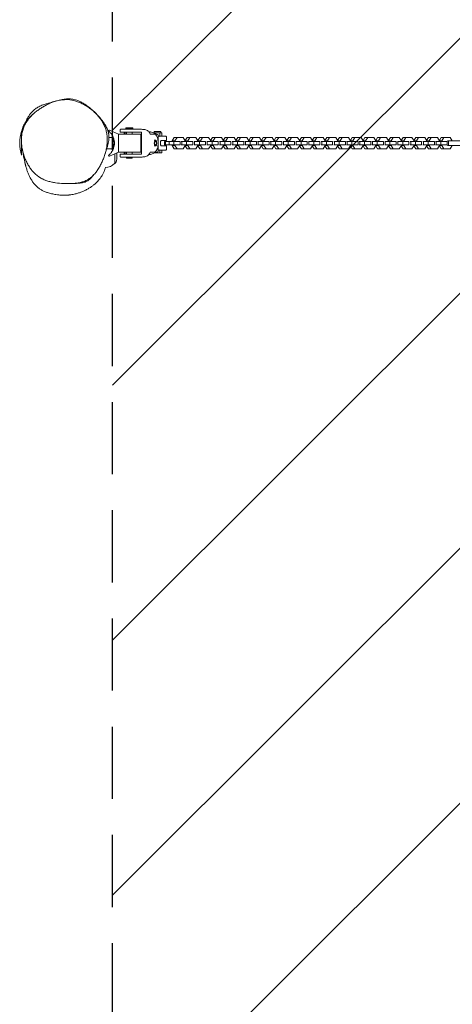
# Model space of a CAD drawing. Units: millimetres. Extents: x -1039 to 1039, y -3250 to 3250.
# Drawn here: x -1039 to -278, y -1516 to 217 of the extents above; entities that cross this region are included whole.
import ezdxf

# ---------------------------------------------------------------- set-up
doc = ezdxf.new("R2010")
doc.units = ezdxf.units.MM
doc.header["$LTSCALE"] = 20
doc.linetypes.add('HIDDEN', pattern=[9.525, 6.35, -3.175])
for name, color, linetype in [('2d', 230, 'Continuous'), ('AS-Free_Space', 31, 'HIDDEN'), ('AS-Free_Space_Hatch', 31, 'HIDDEN'), ('AS-SafetyZone', 5, 'HIDDEN')]:
    doc.layers.add(name, color=color, linetype=linetype)

msp = doc.modelspace()

# ---------------------------------------------------------------- hatches: boundary and pattern name
at = {"layer": 'AS-Free_Space_Hatch'}
h = msp.add_hatch(dxfattribs=at)
h.set_pattern_fill('ANSI31', color=256, scale=100)
h.paths.add_polyline_path([(-875, -3250), (-875, 3250), (875, 3250), (875, -3250)])

# ---------------------------------------------------------------- linework, layer by layer
at = {"layer": '2d', "lineweight": 0}
for p, q in [((-1035.5, -21), (-1035.5, 21)), ((-880.7, 22.7), (-864.6, 16)), ((-861.6, 23.9), (-861.6, 19.9)), ((-861.1, 24.4), (-824.6, 24.4)), ((-825.4, 19.4), (-861.1, 19.4)), ((-855, 19.4), (-855, 16)), ((-852.9, 18.4), (-852.9, 16)), ((-851, 26.9), (-851.6, 26.3)), ((-851.6, 26.3), (-839.6, 26.3)), ((-851.6, 24.4), (-851.6, 26.3)), ((-851, 26.9), (-840.2, 26.9)), ((-850.6, 16), (-850.6, 19.4)), ((-840.6, 16), (-840.6, 19.4)), ((-840.2, 26.9), (-839.6, 26.3)), ((-839.6, 24.4), (-839.6, 26.3)), ((-824.2, 18.4), (-824.2, -18.4)), ((-810.2, 20), (-811.3, 20)), ((-808.5, 19.7), (-796.2, 15.3)), ((-803.5, 18.3), (-803.5, 17.9)), ((-803.5, 18.3), (-788.5, 18.3)), ((-802, 20.3), (-790, 20.3)), ((-802, 20.3), (-802, 18.3)), ((-800, 20.8), (-792, 20.8)), ((-800, 20.8), (-800, 20.3)), ((-799.3, 18.3), (-799.3, 16.4)), ((-792, 20.8), (-792, 20.3)), ((-791.8, 18.3), (-791.8, 12.3)), ((-790, 20.3), (-790, 18.3)), ((-788.5, 18.3), (-788.5, 12.3)), ((-884.6, 10), (-884.6, 10)), ((-881.5, 10), (-873.9, 10)), ((-873.9, -10), (-873.9, 10)), ((-864.6, 16), (-826.6, 16)), ((-864.6, -15), (-864.6, 15)), ((-825.6, -15), (-825.6, 15)), ((-808.9, 16), (-802.2, 16)), ((-799.7, 5), (-801.7, 5)), ((-794.9, 13.5), (-794.9, -13.5)), ((-794.9, 12.3), (-781.4, 12.3)), ((-792, 11.1), (-792, 11.1)), ((-781.4, 4.5), (-789.6, 4.5)), ((-756.3, 3), (-783.5, 3)), ((-783.5, -3), (-783.5, 3)), ((-782.3, -3), (-782.3, 3)), ((-780.4, 11.3), (-780.4, 5.5)), ((-775.6, -3), (-775.6, 3)), ((-766.5, 10.2), (-770.2, 4.2)), ((-770.2, 4.2), (-770.2, 3)), ((-770.2, 4.2), (-765.4, 4.2)), ((-767.2, -3), (-767.2, 3)), ((-766.5, 10.2), (-750.9, 10.2)), ((-765.4, 4.2), (-761.8, 10.2)), ((-765.4, 3), (-765.4, 4.2)), ((-756.3, -3), (-756.3, 3)), ((-733.9, 3), (-754.2, 3)), ((-753.2, -3), (-753.2, 3)), ((-750.9, 10.2), (-747.2, 4.2)), ((-744.2, 10.2), (-747.5, 4.7)), ((-747.2, 4.2), (-747.2, 3)), ((-747.2, 4.2), (-743, 4.2)), ((-744.8, -3), (-744.8, 3)), ((-744.2, 10.2), (-728.5, 10.2)), ((-743, 4.2), (-739.4, 10.2)), ((-743, 3), (-743, 4.2)), ((-733.9, -3), (-733.9, 3)), ((-711.6, 3), (-731.8, 3)), ((-730.9, -3), (-730.9, 3)), ((-728.5, 10.2), (-724.9, 4.2)), ((-721.8, 10.2), (-725.2, 4.7)), ((-724.9, 4.2), (-724.9, 3)), ((-724.9, 4.2), (-720.7, 4.2)), ((-722.5, -3), (-722.5, 3)), ((-721.8, 10.2), (-706.1, 10.2)), ((-720.7, 4.2), (-717, 10.2)), ((-720.7, 3), (-720.7, 4.2)), ((-711.6, -3), (-711.6, 3)), ((-689.2, 3), (-709.5, 3)), ((-708.5, -3), (-708.5, 3)), ((-706.1, 10.2), (-702.5, 4.2)), ((-699.5, 10.2), (-702.8, 4.7)), ((-702.5, 4.2), (-702.5, 3)), ((-702.5, 4.2), (-698.3, 4.2)), ((-700.1, -3), (-700.1, 3)), ((-699.5, 10.2), (-683.8, 10.2)), ((-698.3, 4.2), (-694.7, 10.2)), ((-698.3, 3), (-698.3, 4.2)), ((-689.2, -3), (-689.2, 3)), ((-666.9, 3), (-687.1, 3)), ((-686.1, -3), (-686.1, 3)), ((-683.8, 10.2), (-680.2, 4.2)), ((-677.1, 10.2), (-680.4, 4.7)), ((-680.2, 4.2), (-680.2, 3)), ((-680.2, 4.2), (-675.9, 4.2)), ((-677.8, -3), (-677.8, 3)), ((-677.1, 10.2), (-661.4, 10.2)), ((-675.9, 4.2), (-672.3, 10.2)), ((-675.9, 3), (-675.9, 4.2)), ((-666.9, -3), (-666.9, 3)), ((-644.5, 3), (-664.7, 3)), ((-663.8, -3), (-663.8, 3)), ((-661.4, 10.2), (-657.8, 4.2)), ((-654.7, 10.2), (-658.1, 4.7)), ((-657.8, 4.2), (-657.8, 3)), ((-657.8, 4.2), (-653.6, 4.2)), ((-655.4, -3), (-655.4, 3)), ((-654.7, 10.2), (-639, 10.2)), ((-653.6, 4.2), (-650, 10.2)), ((-653.6, 3), (-653.6, 4.2)), ((-644.5, -3), (-644.5, 3)), ((-622.1, 3), (-642.4, 3)), ((-641.4, -3), (-641.4, 3)), ((-639, 10.2), (-635.4, 4.2)), ((-632.4, 10.2), (-635.7, 4.7)), ((-635.4, 4.2), (-635.4, 3)), ((-635.4, 4.2), (-631.2, 4.2)), ((-633, -3), (-633, 3)), ((-632.4, 10.2), (-616.7, 10.2)), ((-631.2, 4.2), (-627.6, 10.2)), ((-631.2, 3), (-631.2, 4.2)), ((-622.1, -3), (-622.1, 3)), ((-599.8, 3), (-620, 3)), ((-619.1, -3), (-619.1, 3)), ((-616.7, 10.2), (-613.1, 4.2)), ((-610, 10.2), (-613.4, 4.7)), ((-613.1, 4.2), (-613.1, 3)), ((-613.1, 4.2), (-608.8, 4.2)), ((-610.7, -3), (-610.7, 3)), ((-610, 10.2), (-594.3, 10.2)), ((-608.8, 4.2), (-605.2, 10.2)), ((-608.8, 3), (-608.8, 4.2)), ((-599.8, -3), (-599.8, 3)), ((-577.4, 3), (-597.7, 3)), ((-596.7, -3), (-596.7, 3)), ((-594.3, 10.2), (-590.7, 4.2)), ((-587.7, 10.2), (-591, 4.7)), ((-590.7, 4.2), (-590.7, 3)), ((-590.7, 4.2), (-586.5, 4.2)), ((-588.3, -3), (-588.3, 3)), ((-587.7, 10.2), (-572, 10.2)), ((-586.5, 4.2), (-582.9, 10.2)), ((-586.5, 3), (-586.5, 4.2)), ((-577.4, -3), (-577.4, 3)), ((-555, 3), (-575.3, 3)), ((-574.3, -3), (-574.3, 3)), ((-572, 10.2), (-568.4, 4.2)), ((-565.3, 10.2), (-568.6, 4.7)), ((-568.4, 4.2), (-568.4, 3)), ((-568.4, 4.2), (-564.1, 4.2)), ((-566, -3), (-566, 3)), ((-565.3, 10.2), (-549.6, 10.2)), ((-564.1, 4.2), (-560.5, 10.2)), ((-564.1, 3), (-564.1, 4.2)), ((-555, -3), (-555, 3)), ((-532.7, 3), (-552.9, 3)), ((-552, -3), (-552, 3)), ((-549.6, 10.2), (-546, 4.2)), ((-542.9, 10.2), (-546.3, 4.7)), ((-546, 4.2), (-546, 3)), ((-546, 4.2), (-541.8, 4.2)), ((-543.6, -3), (-543.6, 3)), ((-542.9, 10.2), (-527.2, 10.2)), ((-541.8, 4.2), (-538.2, 10.2)), ((-541.8, 3), (-541.8, 4.2)), ((-532.7, -3), (-532.7, 3)), ((-510.3, 3), (-530.6, 3)), ((-529.6, -3), (-529.6, 3)), ((-527.2, 10.2), (-523.6, 4.2)), ((-520.6, 10.2), (-523.9, 4.7)), ((-523.6, 4.2), (-523.6, 3)), ((-523.6, 4.2), (-519.4, 4.2)), ((-521.2, -3), (-521.2, 3)), ((-520.6, 10.2), (-504.9, 10.2)), ((-519.4, 4.2), (-515.8, 10.2)), ((-519.4, 3), (-519.4, 4.2)), ((-510.3, -3), (-510.3, 3)), ((-488, 3), (-508.2, 3)), ((-507.2, -3), (-507.2, 3)), ((-504.9, 10.2), (-501.3, 4.2)), ((-498.2, 10.2), (-501.5, 4.7)), ((-501.3, 4.2), (-501.3, 3)), ((-501.3, 4.2), (-497, 4.2)), ((-498.9, -3), (-498.9, 3)), ((-498.2, 10.2), (-482.5, 10.2)), ((-497, 4.2), (-493.4, 10.2)), ((-497, 3), (-497, 4.2)), ((-488, -3), (-488, 3)), ((-465.6, 3), (-485.9, 3)), ((-484.9, -3), (-484.9, 3)), ((-482.5, 10.2), (-478.9, 4.2)), ((-475.8, 10.2), (-479.2, 4.7)), ((-478.9, 4.2), (-478.9, 3)), ((-478.9, 4.2), (-474.7, 4.2)), ((-476.5, -3), (-476.5, 3)), ((-475.8, 10.2), (-460.2, 10.2)), ((-474.7, 4.2), (-471.1, 10.2)), ((-474.7, 3), (-474.7, 4.2)), ((-465.6, -3), (-465.6, 3)), ((-443.2, 3), (-463.5, 3)), ((-462.5, -3), (-462.5, 3)), ((-460.2, 10.2), (-456.6, 4.2)), ((-453.5, 10.2), (-456.8, 4.7)), ((-456.6, 4.2), (-456.6, 3)), ((-456.6, 4.2), (-452.3, 4.2)), ((-454.2, -3), (-454.2, 3)), ((-453.5, 10.2), (-437.8, 10.2)), ((-452.3, 4.2), (-448.7, 10.2)), ((-452.3, 3), (-452.3, 4.2)), ((-443.2, -3), (-443.2, 3)), ((-420.9, 3), (-441.1, 3)), ((-440.2, -3), (-440.2, 3)), ((-437.8, 10.2), (-434.2, 4.2)), ((-431.1, 10.2), (-434.5, 4.7)), ((-434.2, 4.2), (-434.2, 3)), ((-434.2, 4.2), (-430, 4.2)), ((-431.8, -3), (-431.8, 3)), ((-431.1, 10.2), (-415.4, 10.2)), ((-430, 4.2), (-426.3, 10.2)), ((-430, 3), (-430, 4.2)), ((-420.9, -3), (-420.9, 3)), ((-398.5, 3), (-418.8, 3)), ((-417.8, -3), (-417.8, 3)), ((-415.4, 10.2), (-411.8, 4.2)), ((-408.8, 10.2), (-412.1, 4.7)), ((-411.8, 4.2), (-411.8, 3)), ((-411.8, 4.2), (-407.6, 4.2)), ((-409.4, -3), (-409.4, 3)), ((-408.8, 10.2), (-393.1, 10.2)), ((-407.6, 4.2), (-404, 10.2)), ((-407.6, 3), (-407.6, 4.2)), ((-398.5, -3), (-398.5, 3)), ((-376.2, 3), (-396.4, 3)), ((-395.4, -3), (-395.4, 3)), ((-393.1, 10.2), (-389.5, 4.2)), ((-386.4, 10.2), (-389.7, 4.7)), ((-389.5, 4.2), (-389.5, 3)), ((-389.5, 4.2), (-385.2, 4.2)), ((-387.1, -3), (-387.1, 3)), ((-386.4, 10.2), (-370.7, 10.2)), ((-385.2, 4.2), (-381.6, 10.2)), ((-385.2, 3), (-385.2, 4.2)), ((-376.2, -3), (-376.2, 3)), ((-353.8, 3), (-374.1, 3)), ((-373.1, -3), (-373.1, 3)), ((-370.7, 10.2), (-367.1, 4.2)), ((-364, 10.2), (-367.4, 4.7)), ((-367.1, 4.2), (-367.1, 3)), ((-367.1, 4.2), (-362.9, 4.2)), ((-364.7, -3), (-364.7, 3)), ((-364, 10.2), (-348.4, 10.2)), ((-362.9, 4.2), (-359.3, 10.2)), ((-362.9, 3), (-362.9, 4.2)), ((-353.8, -3), (-353.8, 3)), ((-331.4, 3), (-351.7, 3)), ((-350.7, -3), (-350.7, 3)), ((-348.4, 10.2), (-344.7, 4.2)), ((-341.7, 10.2), (-345, 4.7)), ((-344.7, 4.2), (-344.7, 3)), ((-344.7, 4.2), (-340.5, 4.2)), ((-342.3, -3), (-342.3, 3)), ((-341.7, 10.2), (-326, 10.2)), ((-340.5, 4.2), (-336.9, 10.2)), ((-340.5, 3), (-340.5, 4.2)), ((-331.4, -3), (-331.4, 3)), ((-309.1, 3), (-329.3, 3)), ((-328.4, -3), (-328.4, 3)), ((-326, 10.2), (-322.4, 4.2)), ((-319.3, 10.2), (-322.7, 4.7)), ((-322.4, 4.2), (-322.4, 3)), ((-322.4, 4.2), (-318.2, 4.2)), ((-320, -3), (-320, 3)), ((-319.3, 10.2), (-303.6, 10.2)), ((-318.2, 4.2), (-314.5, 10.2)), ((-318.2, 3), (-318.2, 4.2)), ((-309.1, -3), (-309.1, 3)), ((-286.7, 3), (-307, 3)), ((-306, -3), (-306, 3)), ((-303.6, 10.2), (-300, 4.2)), ((-297, 10.2), (-300.3, 4.7)), ((-300, 4.2), (-300, 3)), ((-300, 4.2), (-295.8, 4.2)), ((-297.6, -3), (-297.6, 3)), ((-297, 10.2), (-281.3, 10.2)), ((-295.8, 4.2), (-292.2, 10.2)), ((-295.8, 3), (-295.8, 4.2)), ((-286.7, -3), (-286.7, 3)), ((-254.3, 4), (-286.1, 4)), ((-284.2, 4), (-284.2, -4)), ((-281.3, 10.2), (-277.7, 4.2)), ((-277.7, 4.2), (-277.7, 4)), ((-886.1, -10), (-886.1, -10)), ((-885.5, -10), (-873.9, -10)), ((-864.6, -16), (-880.7, -22.7)), ((-826.6, -16), (-864.6, -16)), ((-855, -16), (-855, -19.4)), ((-852.9, -16), (-852.9, -18.4)), ((-850.6, -19.4), (-850.6, -16)), ((-840.6, -19.4), (-840.6, -16)), ((-802.2, -16), (-808.9, -16)), ((-796.2, -15.3), (-808.5, -19.7)), ((-799.7, -5), (-801.7, -5)), ((-788.5, -17.2), (-801.7, -17.2)), ((-799.3, -17.2), (-799.3, -16.4)), ((-781.4, -12.2), (-794.9, -12.2)), ((-792, -11.1), (-792, -11.1)), ((-791.8, -17.2), (-791.8, -12.2)), ((-789.6, -4.5), (-781.4, -4.5)), ((-788.5, -17.2), (-788.5, -12.2)), ((-783.5, -3), (-756.3, -3)), ((-780.4, -5.5), (-780.4, -11.2)), ((-770.2, -3), (-770.2, -4.2)), ((-770.2, -4.2), (-766.5, -10.2)), ((-770.2, -4.2), (-765.4, -4.2)), ((-766.5, -10.2), (-750.9, -10.2)), ((-765.4, -4.2), (-765.4, -3)), ((-761.8, -10.2), (-765.4, -4.2)), ((-754.2, -3), (-733.9, -3)), ((-747.2, -4.2), (-750.9, -10.2)), ((-747.5, -4.7), (-744.2, -10.2)), ((-747.2, -3), (-747.2, -4.2)), ((-747.2, -4.2), (-743, -4.2)), ((-744.2, -10.2), (-728.5, -10.2)), ((-743, -4.2), (-743, -3)), ((-739.4, -10.2), (-743, -4.2)), ((-731.8, -3), (-711.6, -3)), ((-724.9, -4.2), (-728.5, -10.2)), ((-725.2, -4.7), (-721.8, -10.2)), ((-724.9, -3), (-724.9, -4.2)), ((-724.9, -4.2), (-720.7, -4.2)), ((-721.8, -10.2), (-706.1, -10.2)), ((-720.7, -4.2), (-720.7, -3)), ((-717, -10.2), (-720.7, -4.2)), ((-709.5, -3), (-689.2, -3)), ((-702.5, -4.2), (-706.1, -10.2)), ((-702.8, -4.7), (-699.5, -10.2)), ((-702.5, -3), (-702.5, -4.2)), ((-702.5, -4.2), (-698.3, -4.2)), ((-699.5, -10.2), (-683.8, -10.2)), ((-698.3, -4.2), (-698.3, -3)), ((-694.7, -10.2), (-698.3, -4.2)), ((-687.1, -3), (-666.9, -3)), ((-680.2, -4.2), (-683.8, -10.2)), ((-680.4, -4.7), (-677.1, -10.2)), ((-680.2, -3), (-680.2, -4.2)), ((-680.2, -4.2), (-675.9, -4.2)), ((-677.1, -10.2), (-661.4, -10.2)), ((-675.9, -4.2), (-675.9, -3)), ((-672.3, -10.2), (-675.9, -4.2)), ((-664.7, -3), (-644.5, -3)), ((-657.8, -4.2), (-661.4, -10.2)), ((-658.1, -4.7), (-654.7, -10.2)), ((-657.8, -3), (-657.8, -4.2)), ((-657.8, -4.2), (-653.6, -4.2)), ((-654.7, -10.2), (-639, -10.2)), ((-653.6, -4.2), (-653.6, -3)), ((-650, -10.2), (-653.6, -4.2)), ((-642.4, -3), (-622.1, -3)), ((-635.4, -4.2), (-639, -10.2)), ((-635.7, -4.7), (-632.4, -10.2)), ((-635.4, -3), (-635.4, -4.2)), ((-635.4, -4.2), (-631.2, -4.2)), ((-632.4, -10.2), (-616.7, -10.2)), ((-631.2, -4.2), (-631.2, -3)), ((-627.6, -10.2), (-631.2, -4.2)), ((-620, -3), (-599.8, -3)), ((-613.1, -4.2), (-616.7, -10.2)), ((-613.4, -4.7), (-610, -10.2)), ((-613.1, -3), (-613.1, -4.2)), ((-613.1, -4.2), (-608.8, -4.2)), ((-610, -10.2), (-594.3, -10.2)), ((-608.8, -4.2), (-608.8, -3)), ((-605.2, -10.2), (-608.8, -4.2)), ((-597.7, -3), (-577.4, -3)), ((-590.7, -4.2), (-594.3, -10.2)), ((-591, -4.7), (-587.7, -10.2)), ((-590.7, -3), (-590.7, -4.2)), ((-590.7, -4.2), (-586.5, -4.2)), ((-587.7, -10.2), (-572, -10.2)), ((-586.5, -4.2), (-586.5, -3)), ((-582.9, -10.2), (-586.5, -4.2)), ((-575.3, -3), (-555, -3)), ((-568.4, -4.2), (-572, -10.2)), ((-568.6, -4.7), (-565.3, -10.2)), ((-568.4, -3), (-568.4, -4.2)), ((-568.4, -4.2), (-564.1, -4.2)), ((-565.3, -10.2), (-549.6, -10.2)), ((-564.1, -4.2), (-564.1, -3)), ((-560.5, -10.2), (-564.1, -4.2)), ((-552.9, -3), (-532.7, -3)), ((-546, -4.2), (-549.6, -10.2)), ((-546.3, -4.7), (-542.9, -10.2)), ((-546, -3), (-546, -4.2)), ((-546, -4.2), (-541.8, -4.2)), ((-542.9, -10.2), (-527.2, -10.2)), ((-541.8, -4.2), (-541.8, -3)), ((-538.2, -10.2), (-541.8, -4.2)), ((-530.6, -3), (-510.3, -3)), ((-523.6, -4.2), (-527.2, -10.2)), ((-523.9, -4.7), (-520.6, -10.2)), ((-523.6, -3), (-523.6, -4.2)), ((-523.6, -4.2), (-519.4, -4.2)), ((-520.6, -10.2), (-504.9, -10.2)), ((-519.4, -4.2), (-519.4, -3)), ((-515.8, -10.2), (-519.4, -4.2)), ((-508.2, -3), (-488, -3)), ((-501.3, -4.2), (-504.9, -10.2)), ((-501.5, -4.7), (-498.2, -10.2)), ((-501.3, -3), (-501.3, -4.2)), ((-501.3, -4.2), (-497, -4.2)), ((-498.2, -10.2), (-482.5, -10.2)), ((-497, -4.2), (-497, -3)), ((-493.4, -10.2), (-497, -4.2)), ((-485.9, -3), (-465.6, -3)), ((-478.9, -4.2), (-482.5, -10.2)), ((-479.2, -4.7), (-475.8, -10.2)), ((-478.9, -3), (-478.9, -4.2)), ((-478.9, -4.2), (-474.7, -4.2)), ((-475.8, -10.2), (-460.2, -10.2)), ((-474.7, -4.2), (-474.7, -3)), ((-471.1, -10.2), (-474.7, -4.2)), ((-463.5, -3), (-443.2, -3)), ((-456.6, -4.2), (-460.2, -10.2)), ((-456.8, -4.7), (-453.5, -10.2)), ((-456.6, -3), (-456.6, -4.2)), ((-456.6, -4.2), (-452.3, -4.2)), ((-453.5, -10.2), (-437.8, -10.2)), ((-452.3, -4.2), (-452.3, -3)), ((-448.7, -10.2), (-452.3, -4.2)), ((-441.1, -3), (-420.9, -3)), ((-434.2, -4.2), (-437.8, -10.2)), ((-434.5, -4.7), (-431.1, -10.2)), ((-434.2, -3), (-434.2, -4.2)), ((-434.2, -4.2), (-430, -4.2)), ((-431.1, -10.2), (-415.4, -10.2)), ((-430, -4.2), (-430, -3)), ((-426.3, -10.2), (-430, -4.2)), ((-418.8, -3), (-398.5, -3)), ((-411.8, -4.2), (-415.4, -10.2)), ((-412.1, -4.7), (-408.8, -10.2)), ((-411.8, -3), (-411.8, -4.2)), ((-411.8, -4.2), (-407.6, -4.2)), ((-408.8, -10.2), (-393.1, -10.2)), ((-407.6, -4.2), (-407.6, -3)), ((-404, -10.2), (-407.6, -4.2)), ((-396.4, -3), (-376.2, -3)), ((-389.5, -4.2), (-393.1, -10.2)), ((-389.7, -4.7), (-386.4, -10.2)), ((-389.5, -3), (-389.5, -4.2)), ((-389.5, -4.2), (-385.2, -4.2)), ((-386.4, -10.2), (-370.7, -10.2)), ((-385.2, -4.2), (-385.2, -3)), ((-381.6, -10.2), (-385.2, -4.2)), ((-374.1, -3), (-353.8, -3)), ((-367.1, -4.2), (-370.7, -10.2)), ((-367.4, -4.7), (-364, -10.2)), ((-367.1, -3), (-367.1, -4.2)), ((-367.1, -4.2), (-362.9, -4.2)), ((-364, -10.2), (-348.4, -10.2)), ((-362.9, -4.2), (-362.9, -3)), ((-359.3, -10.2), (-362.9, -4.2)), ((-351.7, -3), (-331.4, -3)), ((-344.7, -4.2), (-348.4, -10.2)), ((-345, -4.7), (-341.7, -10.2)), ((-344.7, -3), (-344.7, -4.2)), ((-344.7, -4.2), (-340.5, -4.2)), ((-341.7, -10.2), (-326, -10.2)), ((-340.5, -4.2), (-340.5, -3)), ((-336.9, -10.2), (-340.5, -4.2)), ((-329.3, -3), (-309.1, -3)), ((-322.4, -4.2), (-326, -10.2)), ((-322.7, -4.7), (-319.3, -10.2)), ((-322.4, -3), (-322.4, -4.2)), ((-322.4, -4.2), (-318.2, -4.2)), ((-319.3, -10.2), (-303.6, -10.2)), ((-318.2, -4.2), (-318.2, -3)), ((-314.5, -10.2), (-318.2, -4.2)), ((-307, -3), (-286.7, -3)), ((-300, -4.2), (-303.6, -10.2)), ((-300.3, -4.7), (-297, -10.2)), ((-300, -3), (-300, -4.2)), ((-300, -4.2), (-295.8, -4.2)), ((-297, -10.2), (-281.3, -10.2)), ((-295.8, -4.2), (-295.8, -3)), ((-292.2, -10.2), (-295.8, -4.2)), ((-286.1, -4), (-254.3, -4)), ((-277.7, -4.2), (-281.3, -10.2)), ((-277.7, -4), (-277.7, -4.2)), ((-871.4, -18.8), (-871.4, -36)), ((-869.8, -34.4), (-871.4, -36)), ((-861.6, -23.9), (-861.6, -19.9)), ((-861.1, -19.4), (-825.4, -19.4)), ((-824.6, -24.4), (-861.1, -24.4)), ((-850.6, -26.6), (-850.6, -24.4)), ((-850.6, -26.6), (-840.6, -26.6)), ((-840.6, -26.6), (-840.6, -24.4)), ((-811.6, -20), (-811.6, -20)), ((-810.2, -20), (-811.3, -20)), ((-871.6, -36), (-871.4, -36))]:
    msp.add_line(p, q, dxfattribs=at)
for centre, radius, start, end in [((-963.5, 0), 75, 163.7398, 196.2602), ((-881.1, 21.8), 1, 67.5065, 229.7434), ((-861.1, 23.9), 0.5, 90, 180), ((-861.1, 19.9), 0.5, 180, 270), ((-826.6, 15), 1, 360, 90), ((-781.4, 11.3), 1, 360, 90), ((-781.4, 5.5), 1, 270, 0), ((-888.1, -20), 23, 46.2959, 51.8214), ((-950.4, -20), 83, 352.4048, 1.9335), ((-826.6, -15), 1, 270, 360), ((-781.4, -5.5), 1, 360, 90), ((-781.4, -11.2), 1, 270, 0), ((-881.1, -21.7), 1, 130.2566, 292.4935), ((-874.1, -30.2), 6, 315.2339, 352.4048), ((-861.1, -19.9), 0.5, 90, 180), ((-861.1, -23.9), 0.5, 180, 270), ((-888.1, -20), 23, 270.372, 315.9208)]:
    msp.add_arc(centre, radius, start, end, dxfattribs=at)
for centre, major_axis, ratio, start_param, end_param in [((-799.7, 0), (0, 5), 0.438371, 0, 3.141593), ((-799.7, 0), (0, 3.62), 0.438371, 0, 3.141593), ((-799.7, 0), (0, 5), 0.438371, 3.141593, 6.283185), ((-799.7, 0), (0, 3.62), 0.438371, 3.141593, 6.283185), ((-796.2, 14.2), (0.472, 0.882), 0.944814, 6.283047, 6.283185), ((-796.2, -14.2), (0.472, -0.882), 0.944814, 0, 0.000138)]:
    msp.add_ellipse(centre, major_axis=major_axis, ratio=ratio, start_param=start_param, end_param=end_param, dxfattribs=at)
for points, knots in [([(-887.6, -16.4), (-886.9, -13.9), (-886.3, -11.3), (-885.6, -7.4), (-885.4, -6.1), (-885.1, -3.5), (-884.9, -2.2), (-884.7, 0.5), (-884.6, 1.8), (-884.5, 4.4), (-884.5, 5.8), (-884.5, 9.8), (-884.7, 12.4), (-885.4, 17.6), (-885.9, 20.2), (-887, 24), (-887.4, 25.3), (-888.2, 27.7), (-888.7, 28.9), (-890.2, 32.5), (-891.4, 34.8), (-893.3, 38.1), (-894, 39.1), (-895, 40.7), (-895.4, 41.3), (-896.1, 42.3), (-896.5, 42.8), (-898.3, 45.3), (-899.9, 47.2), (-903.2, 50.9), (-904.9, 52.6), (-908.4, 55.9), (-910.3, 57.5), (-913.1, 59.8), (-914.1, 60.5), (-916, 61.9), (-917, 62.6), (-920, 64.6), (-922, 65.9), (-926.1, 68.2), (-928.1, 69.3), (-932.4, 71.3), (-934.5, 72.2), (-938.9, 73.7), (-941.2, 74.4), (-947.9, 76.1), (-952.4, 76.7), (-957.6, 76.7), (-958.1, 76.7), (-959.3, 76.7), (-959.9, 76.6), (-961.6, 76.5), (-962.7, 76.4), (-966.2, 76), (-968.4, 75.6), (-972.9, 74.6), (-975.1, 74), (-978.4, 72.9), (-979.5, 72.5), (-981.7, 71.7), (-982.8, 71.3), (-986, 69.9), (-988.2, 68.9), (-992.3, 66.8), (-994.4, 65.7), (-998.4, 63.3), (-1000.4, 62.1), (-1004.4, 59.5), (-1006.3, 58.1), (-1010.1, 55.2), (-1012, 53.7), (-1014.7, 51.3), (-1015.6, 50.5), (-1017.4, 48.7), (-1018.3, 47.9), (-1020.8, 45.2), (-1022.4, 43.3), (-1025.4, 39.3), (-1026.8, 37.2), (-1028.4, 34.4), (-1028.7, 33.8), (-1029.3, 32.7), (-1029.6, 32.1), (-1030.4, 30.4), (-1031, 29.2), (-1032.4, 25.6), (-1033.1, 23.1), (-1033.7, 20.5)], [0.4847153, 0.4847153, 0.4847153, 0.4847153, 0.4926158, 0.4926158, 0.4965661, 0.4965661, 0.5005164, 0.5005164, 0.5044667, 0.5044667, 0.508417, 0.508417, 0.5163176, 0.5163176, 0.5242182, 0.5242182, 0.5281685, 0.5281685, 0.5321188, 0.5321188, 0.5400194, 0.5400194, 0.5439697, 0.5439697, 0.5459448, 0.5459448, 0.54792, 0.54792, 0.5558205, 0.5558205, 0.5637211, 0.5637211, 0.5716217, 0.5716217, 0.575572, 0.575572, 0.5795223, 0.5795223, 0.5874229, 0.5874229, 0.5953235, 0.5953235, 0.6032241, 0.6032241, 0.6111247, 0.6111247, 0.6269258, 0.6269258, 0.628901, 0.628901, 0.6308761, 0.6308761, 0.6348264, 0.6348264, 0.642727, 0.642727, 0.6506276, 0.6506276, 0.6545779, 0.6545779, 0.6585282, 0.6585282, 0.6664288, 0.6664288, 0.6743294, 0.6743294, 0.6822299, 0.6822299, 0.6901305, 0.6901305, 0.6980311, 0.6980311, 0.7019814, 0.7019814, 0.7059317, 0.7059317, 0.7138323, 0.7138323, 0.7217329, 0.7217329, 0.723708, 0.723708, 0.7256832, 0.7256832, 0.7296335, 0.7296335, 0.7375341, 0.7375341, 0.7375341, 0.7375341]), ([(-1028.3, 36.9), (-1028, 37.6), (-1027.7, 38.3), (-1026.4, 41.2), (-1025.3, 43.3), (-1023.2, 47), (-1022.1, 48.6), (-1020.1, 51.4), (-1019.2, 52.6), (-1017.3, 54.7), (-1016.3, 55.7), (-1014.4, 57.5), (-1013.5, 58.4), (-1011.4, 60), (-1010.4, 60.8), (-1008.3, 62.2), (-1007.3, 62.8), (-1005.3, 63.9), (-1004.3, 64.4), (-1002, 65.5), (-1000.7, 66.1), (-997.5, 67.4), (-995.6, 68.1), (-991, 69.6), (-988.3, 70.5), (-982.5, 72.1), (-979.3, 73), (-975.8, 73.8), (-975.3, 74), (-974.7, 74.1)], [1090.069872, 1090.069872, 1090.069872, 1090.069872, 1098.112996, 1098.112996, 1123.339237, 1123.339237, 1145.98549, 1145.98549, 1166.91639, 1166.91639, 1188.295983, 1188.295983, 1211.56991, 1211.56991, 1238.066111, 1238.066111, 1266.970829, 1266.970829, 1298.404227, 1298.404227, 1341.269733, 1341.269733, 1405.324233, 1405.324233, 1495.447142, 1495.447142, 1606.336585, 1606.336585, 1626.709888, 1626.709888, 1626.709888, 1626.709888]), ([(-967.7, 75.7), (-967.6, 75.8), (-967.4, 75.8), (-966.8, 75.9), (-966.3, 76), (-965.1, 76.2), (-964.4, 76.3), (-963.2, 76.6), (-962.7, 76.7), (-961.8, 76.8), (-961.5, 76.9), (-961.3, 76.9), (-961.2, 76.9), (-961.2, 76.9)], [2.41592, 2.41592, 2.41592, 2.41592, 10.000015, 10.000015, 40.000313, 40.000313, 92.878598, 92.878598, 152.396052, 152.396052, 216.246385, 216.246385, 243.372825, 243.372825, 243.372825, 243.372825]), ([(-965.9, 76.1), (-965.6, 76.1), (-965.4, 76.2), (-964.2, 76.4), (-963.2, 76.6), (-961.7, 76.9), (-961, 77.1), (-959.6, 77.3), (-959, 77.4), (-956.7, 77.8), (-955.6, 77.9), (-953.2, 78.1), (-952.2, 78.1), (-949.9, 78), (-948.5, 77.9), (-945.8, 77.6), (-944.4, 77.3), (-941.4, 76.6), (-939.7, 76.1), (-936.2, 74.9), (-934.4, 74.1), (-930.6, 72.3), (-928.7, 71.3), (-924.9, 69), (-922.9, 67.8), (-918.7, 64.9), (-916.5, 63.2), (-912.2, 59.7), (-910.2, 58.1), (-906.6, 54.7), (-906, 54.1), (-904.9, 52.9), (-904.5, 52.6), (-903.8, 51.8), (-903.5, 51.5), (-903, 51), (-902.9, 50.9), (-902.5, 50.5), (-902.4, 50.3), (-902.1, 50), (-901.9, 49.9), (-901.7, 49.6), (-901.6, 49.5), (-901.3, 49.2), (-901.1, 49), (-900.8, 48.6), (-900.6, 48.4), (-900.1, 47.8), (-899.8, 47.5), (-899.3, 46.9), (-899, 46.5), (-898.3, 45.8), (-898, 45.4), (-897.3, 44.5), (-896.9, 44.1), (-896, 43), (-895.6, 42.4), (-894.6, 41.1), (-894, 40.4), (-892.6, 38.5), (-891.8, 37.4), (-889.8, 34.5), (-888.5, 32.7), (-886.3, 28.7), (-885.2, 26.9), (-883.8, 23.3), (-883.5, 22.6), (-883.1, 21.2), (-882.9, 20.7), (-882.6, 19.7), (-882.5, 19.3), (-882.3, 18.5), (-882.2, 18.1), (-882.1, 17.5), (-882.1, 17.3), (-882, 16.8), (-881.9, 16.4), (-881.8, 15.9), (-881.8, 15.6), (-881.7, 15), (-881.7, 14.8), (-881.6, 14.1), (-881.6, 13.8), (-881.6, 13), (-881.5, 12.5), (-881.5, 11.5), (-881.5, 11), (-881.5, 9.9), (-881.5, 9.3), (-881.6, 7.9), (-881.7, 7.3), (-881.8, 5.8), (-881.9, 5), (-882.1, 3.4), (-882.3, 2.6), (-882.6, 0.8), (-882.8, 0), (-883.2, -1.8), (-883.4, -2.7), (-883.9, -4.5), (-884.1, -5.4), (-884.6, -7.2), (-884.9, -8), (-885.4, -9.7), (-885.7, -10.5), (-886.2, -12.1), (-886.4, -12.9), (-886.9, -14.4), (-887.1, -15.1), (-887.6, -16.4), (-887.7, -17), (-888, -17.7), (-888.1, -18), (-888.1, -18.2)], [1759.609693, 1759.609693, 1759.609693, 1759.609693, 1771.095331, 1771.095331, 1833.365927, 1833.365927, 1893.006843, 1893.006843, 1973.328748, 1973.328748, 2009.24225, 2009.24225, 2029.174211, 2029.174211, 2051.401196, 2051.401196, 2070.563139, 2070.563139, 2094.382562, 2094.382562, 2121.95804, 2121.95804, 2152.70337, 2152.70337, 2187.702284, 2187.702284, 2228.988422, 2228.988422, 2268.191881, 2268.191881, 2275.517379, 2275.517379, 2278.615972, 2278.615972, 2280.264883, 2280.264883, 2280.969971, 2280.969971, 2281.695834, 2281.695834, 2282.27873, 2282.27873, 2282.970233, 2282.970233, 2283.970523, 2283.970523, 2285.646678, 2285.646678, 2288.494245, 2288.494245, 2292.700784, 2292.700784, 2298.948122, 2298.948122, 2308.003921, 2308.003921, 2320.943036, 2320.943036, 2340.27731, 2340.27731, 2370.512433, 2370.512433, 2419.43417, 2419.43417, 2455.507856, 2455.507856, 2463.648683, 2463.648683, 2467.567421, 2467.567421, 2469.939231, 2469.939231, 2471.401254, 2471.401254, 2472.043566, 2472.043566, 2473.029856, 2473.029856, 2473.864369, 2473.864369, 2474.819856, 2474.819856, 2476.167634, 2476.167634, 2478.358654, 2478.358654, 2481.5476, 2481.5476, 2486.039511, 2486.039511, 2492.268147, 2492.268147, 2500.677176, 2500.677176, 2511.712117, 2511.712117, 2525.785706, 2525.785706, 2543.265104, 2543.265104, 2564.49261, 2564.49261, 2589.841381, 2589.841381, 2619.779419, 2619.779419, 2654.893864, 2654.893864, 2698.122168, 2698.122168, 2745.182867, 2745.182867, 2780.345204, 2780.345204, 2780.345204, 2780.345204]), ([(-1035.4, 2.5), (-1035.4, 2.6), (-1035.4, 2.7), (-1035.5, 3.3), (-1035.5, 3.7), (-1035.5, 5.4), (-1035.6, 6.5), (-1035.6, 9.5), (-1035.7, 10.7), (-1035.4, 15.5), (-1035.3, 16.1), (-1035.2, 17.4), (-1035.1, 17.8), (-1035, 18.8), (-1035, 19.2), (-1034.8, 20), (-1034.8, 20.4), (-1034.6, 21.1), (-1034.6, 21.5), (-1034.5, 22), (-1034.4, 22.2), (-1034.4, 22.4), (-1034.4, 22.5), (-1034.3, 22.8), (-1034.3, 22.9), (-1034.2, 23.1), (-1034.2, 23.3), (-1034.1, 23.7), (-1034.1, 23.8), (-1034, 24.1), (-1033.9, 24.3), (-1033.8, 24.7), (-1033.8, 24.9), (-1033.7, 25.4), (-1033.6, 25.7), (-1033.4, 26.4), (-1033.2, 26.8), (-1032.9, 27.7), (-1032.8, 28.1), (-1032.4, 29.1), (-1032.2, 29.6), (-1031.7, 30.8), (-1031.4, 31.5), (-1030.7, 32.8), (-1030.4, 33.5), (-1029.5, 35), (-1029, 35.8), (-1027.8, 37.7), (-1027, 38.7), (-1025.5, 40.6), (-1024.8, 41.5), (-1023.2, 43.3), (-1022.4, 44.1), (-1020.9, 45.7), (-1020.1, 46.4), (-1018.6, 47.8), (-1017.9, 48.5), (-1016.5, 49.7), (-1015.9, 50.3), (-1014.9, 51.1), (-1014.6, 51.4), (-1014.3, 51.7)], [2.552185, 2.552185, 2.552185, 2.552185, 10.000001, 10.000001, 40.000012, 40.000012, 130.000028, 130.000028, 251.555379, 251.555379, 268.237169, 268.237169, 275.78958, 275.78958, 280.476504, 280.476504, 283.507053, 283.507053, 285.379134, 285.379134, 285.83539, 285.83539, 286.279012, 286.279012, 286.599312, 286.599312, 287.128137, 287.128137, 287.633033, 287.633033, 288.24066, 288.24066, 289.137376, 289.137376, 290.657119, 290.657119, 293.37594, 293.37594, 297.409959, 297.409959, 303.384069, 303.384069, 311.988743, 311.988743, 323.778641, 323.778641, 339.837253, 339.837253, 363.96996, 363.96996, 390.812196, 390.812196, 421.096191, 421.096191, 455.126422, 455.126422, 493.362057, 493.362057, 536.472999, 536.472999, 561.926321, 561.926321, 561.926321, 561.926321]), ([(-1033.7, 20.5), (-1034, 19.3), (-1034.3, 18), (-1034.6, 16), (-1034.7, 15.3), (-1034.9, 14), (-1035, 13.3), (-1035.4, 10), (-1035.5, 7.3), (-1035.5, 3.3), (-1035.4, 2), (-1035.3, -0.7), (-1035.2, -2), (-1034.7, -6), (-1034.3, -8.6), (-1033.3, -13.8), (-1032.6, -16.4), (-1031.2, -21.4), (-1030.3, -23.9), (-1028.4, -28.8), (-1027.4, -31.2), (-1025.1, -35.8), (-1023.9, -38), (-1021.2, -42.3), (-1019.8, -44.4), (-1017.9, -46.9), (-1017.5, -47.4), (-1016.7, -48.4), (-1016.3, -48.9), (-1015, -50.3), (-1014.2, -51.2), (-1009.9, -55.7), (-1006.1, -58.7), (-1001.4, -61.5), (-1000.9, -61.8), (-999.9, -62.3), (-999.3, -62.6), (-997.7, -63.4), (-996.7, -63.9), (-993.4, -65.3), (-991.2, -66.1), (-986.8, -67.4), (-984.5, -68), (-980, -69), (-977.7, -69.4), (-970.8, -70.4), (-966.2, -70.8), (-959.3, -71.1), (-957, -71.2), (-952.4, -71.3), (-950.1, -71.2), (-945.5, -71.1), (-943.2, -70.9), (-939.7, -70.6), (-938.6, -70.4), (-936.3, -70.1), (-935.1, -69.9), (-931.7, -69.2), (-929.5, -68.6), (-926.1, -67.5), (-925, -67.1), (-922.9, -66.2), (-921.8, -65.7), (-919.6, -64.6), (-918.6, -64), (-916.6, -62.8), (-915.6, -62.1), (-912.7, -59.9), (-910.9, -58.3), (-908.3, -55.7), (-907.4, -54.8), (-906.2, -53.4), (-905.8, -52.9), (-905, -52), (-904.6, -51.5), (-902.7, -49), (-901.2, -46.9), (-898.5, -42.6), (-897.3, -40.4), (-894.9, -35.9), (-893.8, -33.5), (-892.3, -29.9), (-891.8, -28.7), (-890.8, -26.3), (-890.4, -25.1), (-889.1, -21.4), (-888.3, -18.9), (-887.6, -16.4)], [0.2302637, 0.2302637, 0.2302637, 0.2302637, 0.2342395, 0.2342395, 0.2362274, 0.2362274, 0.2382153, 0.2382153, 0.2461669, 0.2461669, 0.2501427, 0.2501427, 0.2541185, 0.2541185, 0.2620701, 0.2620701, 0.2700217, 0.2700217, 0.2779734, 0.2779734, 0.285925, 0.285925, 0.2938766, 0.2938766, 0.3018282, 0.3018282, 0.3038161, 0.3038161, 0.305804, 0.305804, 0.3097798, 0.3097798, 0.325683, 0.325683, 0.3276709, 0.3276709, 0.3296588, 0.3296588, 0.3336346, 0.3336346, 0.3415863, 0.3415863, 0.3495379, 0.3495379, 0.3574895, 0.3574895, 0.3733927, 0.3733927, 0.3813443, 0.3813443, 0.3892959, 0.3892959, 0.3972475, 0.3972475, 0.4012233, 0.4012233, 0.4051991, 0.4051991, 0.4131508, 0.4131508, 0.4171266, 0.4171266, 0.4211024, 0.4211024, 0.4250782, 0.4250782, 0.429054, 0.429054, 0.4370056, 0.4370056, 0.4409814, 0.4409814, 0.4429693, 0.4429693, 0.4449572, 0.4449572, 0.4529088, 0.4529088, 0.4608604, 0.4608604, 0.468812, 0.468812, 0.4727878, 0.4727878, 0.4767636, 0.4767636, 0.4847153, 0.4847153, 0.4847153, 0.4847153]), ([(-852.9, 18.8), (-852.9, 18.9), (-852.9, 19), (-852.9, 19.2), (-852.9, 19.2), (-852.9, 19.3), (-852.9, 19.3), (-853, 19.4), (-853, 19.4), (-853.1, 19.4)], [0, 0, 0, 0, 0.000298259, 0.000298259, 0.000596519, 0.000596519, 0.000894778, 0.000894778, 0.001193037, 0.001193037, 0.001193037, 0.001193037]), ([(-824.3, 18.8), (-824.3, 18.9), (-824.4, 19), (-824.5, 19.2), (-824.5, 19.2), (-824.6, 19.3), (-824.7, 19.3), (-824.8, 19.4), (-824.9, 19.4), (-824.9, 19.4)], [0, 0, 0, 0, 0.000298259, 0.000298259, 0.000596519, 0.000596519, 0.000894778, 0.000894778, 0.001193037, 0.001193037, 0.001193037, 0.001193037]), ([(-824.6, 24.4), (-824.6, 24.4), (-824.6, 24.4), (-824.6, 24.4), (-824.6, 24.4), (-824.5, 24.4), (-824.5, 24.4)], [-0.0000306501, -0.0000306501, -0.0000306501, -0.0000306501, 0, 0, 0, 0.0001981212, 0.0001981212, 0.0001981212, 0.0001981212]), ([(-824.5, 24.4), (-824.5, 24.4), (-824.5, 24.4), (-824.5, 24.4), (-824.5, 24.4), (-824.4, 24.4), (-824.4, 24.4)], [0, 0, 0, 0, 0.00003673448, 0.00003673448, 0.00003673448, 0.0000713476, 0.0000713476, 0.0000713476, 0.0000713476]), ([(-824.4, 24.4), (-823.1, 24.4), (-821.7, 24.3), (-819.2, 24), (-818, 23.8), (-815.8, 23.1), (-814.8, 22.7), (-813.1, 21.6), (-812.3, 21), (-810.9, 19.6), (-810.3, 18.8), (-809.5, 17.3), (-809.2, 16.6), (-808.9, 16)], [0, 0, 0, 0, 4.211554, 4.211554, 8.324129, 8.324129, 12.264806, 12.264806, 16.077267, 16.077267, 19.889707, 19.889707, 22.543605, 22.543605, 22.543605, 22.543605]), ([(-808.5, 19.7), (-808.6, 19.7), (-808.7, 19.8), (-809, 19.8), (-809.1, 19.9), (-809.3, 19.9), (-809.4, 19.9), (-809.6, 20), (-809.7, 20), (-809.9, 20), (-810.1, 20), (-810.2, 20)], [6.1261057, 6.1261057, 6.1261057, 6.1261057, 6.1575216, 6.1575216, 6.1889375, 6.1889375, 6.2203535, 6.2203535, 6.2517694, 6.2517694, 6.2831853, 6.2831853, 6.2831853, 6.2831853]), ([(-864.6, 15.1), (-864.6, 15.2), (-864.5, 15.3), (-864.5, 15.5), (-864.5, 15.6), (-864.5, 15.8), (-864.5, 15.9), (-864.5, 16), (-864.5, 16), (-864.6, 16)], [0, 0, 0, 0, 0.000360271, 0.000360271, 0.000720542, 0.000720542, 0.001080814, 0.001080814, 0.001441085, 0.001441085, 0.001441085, 0.001441085]), ([(-802.2, -16), (-801.4, -16), (-800.7, -15.8), (-799.2, -14.8), (-798.5, -14), (-797.3, -12.1), (-796.7, -10.9), (-795.8, -8.1), (-795.5, -6.5), (-795, -3.3), (-794.9, -1.6), (-794.9, 1.8), (-795, 3.5), (-795.5, 6.7), (-795.8, 8.2), (-796.8, 11), (-797.3, 12.2), (-798.6, 14.1), (-799.4, 14.9), (-800.8, 15.8), (-801.5, 16), (-802.2, 16)], [3.141593, 3.141593, 3.141593, 3.141593, 3.425016, 3.425016, 3.738817, 3.738817, 4.068244, 4.068244, 4.394739, 4.394739, 4.719006, 4.719006, 5.042647, 5.042647, 5.366966, 5.366966, 5.693563, 5.693563, 6.02299, 6.02299, 6.283185, 6.283185, 6.283185, 6.283185]), ([(-795.7, 15), (-795.5, 14.9), (-795.3, 14.7), (-795, 14.3), (-794.9, 14.1), (-794.9, 13.8), (-794.9, 13.7), (-794.9, 13.6)], [0, 0, 0, 0, 1.082624, 1.082624, 2.092101, 2.092101, 2.691944, 2.691944, 2.691944, 2.691944]), ([(-789.6, 4.5), (-789.6, 4.5), (-789.7, 4.5), (-789.9, 4.4), (-790, 4.2), (-790.2, 3.9), (-790.4, 3.6), (-790.6, 3), (-790.7, 2.6), (-790.9, 1.8), (-791, 1.3), (-791.1, 0.4), (-791.1, -0.1), (-791, -1.1), (-790.9, -1.6), (-790.8, -2.5), (-790.6, -2.9), (-790.4, -3.6), (-790.3, -3.9), (-790, -4.2), (-789.9, -4.4), (-789.7, -4.5), (-789.7, -4.5), (-789.6, -4.5), (-789.6, -4.5), (-789.6, -4.5)], [0, 0, 0, 0, 0.314159, 0.314159, 0.575792, 0.575792, 0.831819, 0.831819, 1.10782, 1.10782, 1.398634, 1.398634, 1.696517, 1.696517, 1.994888, 1.994888, 2.287097, 2.287097, 2.564657, 2.564657, 2.820768, 2.820768, 3.080882, 3.080882, 3.141593, 3.141593, 3.141593, 3.141593]), ([(-887.7, -43), (-887.9, -43.6), (-888, -44.1), (-888.4, -45.3), (-888.6, -46), (-889.2, -47.8), (-889.6, -48.8), (-890.6, -51.3), (-891.3, -52.8), (-893.1, -56.1), (-894.2, -58), (-896.5, -61.3), (-897.4, -62.6), (-899.4, -65), (-900.2, -65.9), (-901.7, -67.6), (-902.4, -68.2), (-903.6, -69.5), (-904.2, -70), (-905.3, -71.1), (-905.9, -71.6), (-907.1, -72.6), (-907.7, -73.1), (-908.9, -74), (-909.5, -74.5), (-910.8, -75.5), (-911.5, -76), (-912.9, -77), (-913.6, -77.5), (-915.1, -78.5), (-915.9, -79), (-917.6, -80), (-918.4, -80.5), (-920.3, -81.5), (-921.2, -82), (-923.3, -83.1), (-924.3, -83.6), (-926.6, -84.6), (-927.9, -85.2), (-930.5, -86.2), (-931.9, -86.7), (-935.3, -87.9), (-937.2, -88.5), (-941.5, -89.6), (-943.8, -90.2), (-947.8, -90.8), (-948.7, -90.9), (-950.3, -91.2), (-950.9, -91.2), (-952.1, -91.3), (-952.6, -91.4), (-953.5, -91.4), (-953.9, -91.5), (-954.7, -91.5), (-955.1, -91.6), (-955.7, -91.6), (-955.9, -91.6), (-956.3, -91.6), (-956.6, -91.6), (-957.1, -91.6), (-957.3, -91.6), (-957.8, -91.7), (-958, -91.7), (-958.6, -91.7), (-958.9, -91.7), (-959.7, -91.7), (-960.1, -91.7), (-961.1, -91.7), (-961.6, -91.7), (-962.8, -91.6), (-963.5, -91.6), (-964.9, -91.5), (-965.7, -91.5), (-967.6, -91.4), (-968.6, -91.3), (-971.4, -91), (-973, -90.8), (-977.2, -90.2), (-979.7, -89.7), (-984.7, -88.6), (-987, -88), (-991.2, -86.5), (-993.1, -85.8), (-996.8, -84.2), (-998.5, -83.4), (-1001.8, -81.5), (-1003.4, -80.5), (-1006.5, -78.2), (-1008, -76.9), (-1010.7, -74.2), (-1012, -72.9), (-1014.4, -69.9), (-1015.5, -68.4), (-1017.8, -65), (-1018.9, -63.1), (-1020.8, -59.5), (-1021.7, -57.6), (-1023.3, -53.9), (-1024, -52.1), (-1025.4, -48.3), (-1026, -46.4), (-1027, -43.4), (-1027.2, -42.4), (-1027.6, -41), (-1027.7, -40.7), (-1027.9, -40.2), (-1027.9, -39.8), (-1028.1, -39.4), (-1028.1, -39.2), (-1028.2, -38.9), (-1028.2, -38.8), (-1028.3, -38.5), (-1028.3, -38.3), (-1028.4, -38.1), (-1028.4, -37.9), (-1028.5, -37.7), (-1028.5, -37.5), (-1028.6, -37.2), (-1028.7, -37), (-1028.8, -36.6), (-1028.8, -36.3), (-1028.9, -35.9), (-1029, -35.7), (-1029.1, -35.2), (-1029.2, -34.9), (-1029.3, -34.4), (-1029.3, -34.2), (-1029.5, -33.6), (-1029.5, -33.3), (-1029.7, -32.4), (-1029.8, -31.9), (-1030.2, -30.4), (-1030.4, -29.3), (-1031, -26.8), (-1031.2, -25.6), (-1031.8, -22.7), (-1032, -21.4), (-1032.5, -18.7), (-1032.8, -17.4), (-1033.2, -14.9), (-1033.3, -13.8), (-1033.5, -12.6)], [188.72551, 188.72551, 188.72551, 188.72551, 191.031173, 191.031173, 194.730749, 194.730749, 200.450869, 200.450869, 209.513909, 209.513909, 219.766136, 219.766136, 225.792908, 225.792908, 229.63498, 229.63498, 232.443431, 232.443431, 235.079064, 235.079064, 237.953897, 237.953897, 241.33595, 241.33595, 245.479983, 245.479983, 250.769424, 250.769424, 257.318349, 257.318349, 265.584967, 265.584967, 275.982796, 275.982796, 289.118293, 289.118293, 305.705354, 305.705354, 326.561445, 326.561445, 352.829864, 352.829864, 389.347588, 389.347588, 428.760314, 428.760314, 438.9763, 438.9763, 444.124935, 444.124935, 447.297544, 447.297544, 449.318075, 449.318075, 450.625284, 450.625284, 451.237076, 451.237076, 452.044098, 452.044098, 452.754614, 452.754614, 453.608327, 453.608327, 454.937693, 454.937693, 457.195575, 457.195575, 460.539811, 460.539811, 465.452117, 465.452117, 472.671916, 472.671916, 483.457985, 483.457985, 500.908831, 500.908831, 526.911952, 526.911952, 546.531765, 546.531765, 560.494258, 560.494258, 571.802623, 571.802623, 582.002095, 582.002095, 591.982459, 591.982459, 600.313917, 600.313917, 608.919009, 608.919009, 618.598847, 618.598847, 628.603043, 628.603043, 638.882525, 638.882525, 650.576686, 650.576686, 655.604258, 655.604258, 656.713278, 656.713278, 657.770625, 657.770625, 658.209985, 658.209985, 658.718469, 658.718469, 659.224321, 659.224321, 659.785364, 659.785364, 660.6582, 660.6582, 662.204406, 662.204406, 665.052964, 665.052964, 669.522586, 669.522586, 676.674661, 676.674661, 688.086737, 688.086737, 706.902014, 706.902014, 742.154378, 742.154378, 801.590686, 801.590686, 844.543447, 844.543447, 871.402323, 871.402323, 889.531682, 889.531682, 901.890623, 901.890623, 901.890623, 901.890623]), ([(-864.6, -16), (-864.5, -16), (-864.5, -16), (-864.5, -15.9), (-864.5, -15.8), (-864.5, -15.5), (-864.5, -15.3), (-864.6, -15.1)], [0, 0, 0, 0, 0.000360315, 0.000360315, 0.000720629, 0.000720629, 0.001441258, 0.001441258, 0.001441258, 0.001441258]), ([(-808.9, -16), (-809.3, -17), (-809.9, -18.1), (-811.1, -19.8), (-811.8, -20.6), (-813.4, -21.9), (-814.3, -22.4), (-816.2, -23.3), (-817.3, -23.6), (-819.5, -24.1), (-820.6, -24.2), (-822.7, -24.4), (-823.6, -24.4), (-824.4, -24.4)], [0, 0, 0, 0, 4.218433, 4.218433, 8.303148, 8.303148, 12.180057, 12.180057, 15.972779, 15.972779, 19.832197, 19.832197, 22.539288, 22.539288, 22.539288, 22.539288]), ([(-794.9, -13.5), (-794.9, -13.7), (-794.9, -13.9), (-795, -14.3), (-795.1, -14.5), (-795.3, -14.8), (-795.5, -14.9), (-795.7, -15)], [0, 0, 0, 0, 1.007588, 1.007588, 1.788128, 1.788128, 2.730573, 2.730573, 2.730573, 2.730573]), ([(-852.9, -18.8), (-852.9, -18.9), (-852.9, -19), (-852.9, -19.2), (-852.9, -19.2), (-852.9, -19.3), (-852.9, -19.3), (-853, -19.4), (-853, -19.4), (-853.1, -19.4)], [0, 0, 0, 0, 0.000298259, 0.000298259, 0.000596519, 0.000596519, 0.000894778, 0.000894778, 0.001193037, 0.001193037, 0.001193037, 0.001193037]), ([(-824.3, -18.8), (-824.3, -18.9), (-824.4, -19), (-824.5, -19.2), (-824.5, -19.2), (-824.6, -19.3), (-824.7, -19.3), (-824.8, -19.4), (-824.9, -19.4), (-824.9, -19.4)], [0, 0, 0, 0, 0.000298259, 0.000298259, 0.000596519, 0.000596519, 0.000894778, 0.000894778, 0.001193037, 0.001193037, 0.001193037, 0.001193037]), ([(-824.5, -24.4), (-824.5, -24.4), (-824.6, -24.4), (-824.6, -24.4), (-824.6, -24.4), (-824.6, -24.4), (-824.6, -24.4)], [0.0000476276, 0.0000476276, 0.0000476276, 0.0000476276, 0.0002457488, 0.0002457488, 0.0002457488, 0.0002763989, 0.0002763989, 0.0002763989, 0.0002763989]), ([(-824.4, -24.4), (-824.4, -24.4), (-824.5, -24.4), (-824.5, -24.4), (-824.5, -24.4), (-824.5, -24.4), (-824.5, -24.4)], [0.00000874633, 0.00000874633, 0.00000874633, 0.00000874633, 0.0000438075, 0.0000438075, 0.0000438075, 0.00008242853, 0.00008242853, 0.00008242853, 0.00008242853]), ([(-810.2, -20), (-810.1, -20), (-809.9, -20), (-809.7, -20), (-809.6, -20), (-809.4, -19.9), (-809.3, -19.9), (-809.1, -19.9), (-809, -19.8), (-808.7, -19.8), (-808.6, -19.7), (-808.5, -19.7)], [3.1415927, 3.1415927, 3.1415927, 3.1415927, 3.1730086, 3.1730086, 3.2044245, 3.2044245, 3.2358404, 3.2358404, 3.2672564, 3.2672564, 3.2986723, 3.2986723, 3.2986723, 3.2986723]), ([(-908.5, -55.9), (-908.6, -56), (-908.6, -56.1), (-909.1, -56.8), (-909.7, -57.5), (-911.4, -59.5), (-912.1, -60.3), (-913.9, -62.2), (-914.8, -63), (-916.8, -64.7), (-917.8, -65.4), (-919.9, -66.7), (-921, -67.3), (-923.1, -68.3), (-924.1, -68.6), (-926.2, -69.3), (-927.3, -69.5), (-929.6, -70), (-930.9, -70.2), (-932.9, -70.5), (-933.7, -70.5), (-935.2, -70.6), (-935.8, -70.6), (-936.9, -70.7), (-937.4, -70.7), (-938.4, -70.7), (-938.9, -70.7), (-939.8, -70.8), (-940.2, -70.8), (-940.9, -70.8), (-941.3, -70.8), (-941.8, -70.8), (-941.9, -70.8), (-942, -70.8)], [2801.082637, 2801.082637, 2801.082637, 2801.082637, 2816.160282, 2816.160282, 2914.459627, 2914.459627, 2963.490784, 2963.490784, 2992.58734, 2992.58734, 3012.248448, 3012.248448, 3031.328246, 3031.328246, 3051.930383, 3051.930383, 3071.83092, 3071.83092, 3098.696265, 3098.696265, 3122.326635, 3122.326635, 3146.560118, 3146.560118, 3175.013777, 3175.013777, 3210.163038, 3210.163038, 3254.936753, 3254.936753, 3312.397657, 3312.397657, 3369.870641, 3369.870641, 3369.870641, 3369.870641])]:
    msp.add_open_spline(points, degree=3, knots=knots, dxfattribs=at)
for points in [[(-967.8, 75.7), (-967.8, 75.7), (-967.8, 75.7), (-967.8, 75.7)], [(-1031.2, 28.5), (-1031.2, 28.6), (-1031.2, 28.6), (-1031.1, 28.7)], [(-852.9, 18.4), (-852.9, 18.6), (-852.9, 18.7), (-852.9, 18.8)], [(-824.9, 19.4), (-825.1, 19.4), (-825.2, 19.4), (-825.4, 19.4)], [(-824.3, 18.8), (-824.2, 18.7), (-824.2, 18.6), (-824.2, 18.4)], [(-808.9, 15.9), (-808.9, 15.9), (-808.9, 15.9), (-808.9, 16)], [(-796.2, 15.3), (-796, 15.2), (-795.9, 15.1), (-795.7, 15)], [(-808.9, -16), (-808.9, -15.9), (-808.9, -15.9), (-808.9, -15.9)], [(-795.7, -15), (-795.9, -15.1), (-796, -15.2), (-796.2, -15.3)], [(-852.9, -18.8), (-852.9, -18.7), (-852.9, -18.6), (-852.9, -18.4)], [(-825.4, -19.4), (-825.2, -19.4), (-825.1, -19.4), (-824.9, -19.4)], [(-824.4, -24.4), (-824.4, -24.4), (-824.4, -24.4), (-824.4, -24.4)], [(-824.2, -18.4), (-824.2, -18.6), (-824.2, -18.7), (-824.3, -18.8)]]:
    msp.add_open_spline(points, degree=3, dxfattribs=at)
for points, weights in [([(-881.7, -21), (-867.7, -9.2), (-867.7, 9.2), (-881.7, 21)], [1, 0.764141373958, 0.764141373958, 1]), ([(-864.6, 15), (-864.6, 15), (-864.6, 15), (-864.6, 15.1)], [1, 0.999707607238, 0.999707607238, 1]), ([(-794.9, 13.5), (-794.9, 13.5), (-794.9, 13.6), (-794.9, 13.6)], [0.91828436487, 0.91905360019, 0.919834489295, 0.920627032185]), ([(-864.6, -15.1), (-864.6, -15), (-864.6, -15), (-864.6, -15)], [1, 0.999707607238, 0.999707607238, 1]), ([(-794.9, -13.6), (-794.9, -13.6), (-794.9, -13.5), (-794.9, -13.5)], [0.92062703219, 0.919834559521, 0.919053738571, 0.918284569341])]:
    msp.add_rational_spline(points, weights, degree=3, dxfattribs=at)
at = {"layer": 'AS-Free_Space', "flags": 128}
msp.add_lwpolyline([(-875, -3250), (-875, 3250), (875, 3250), (875, -3250)], close=True, dxfattribs=at)
at = {"layer": 'AS-SafetyZone', "flags": 128}
msp.add_lwpolyline([(-875, -3250), (-875, 3250), (875, 3250), (875, -3250)], close=True, dxfattribs=at)

doc.saveas('drawing.dxf')
